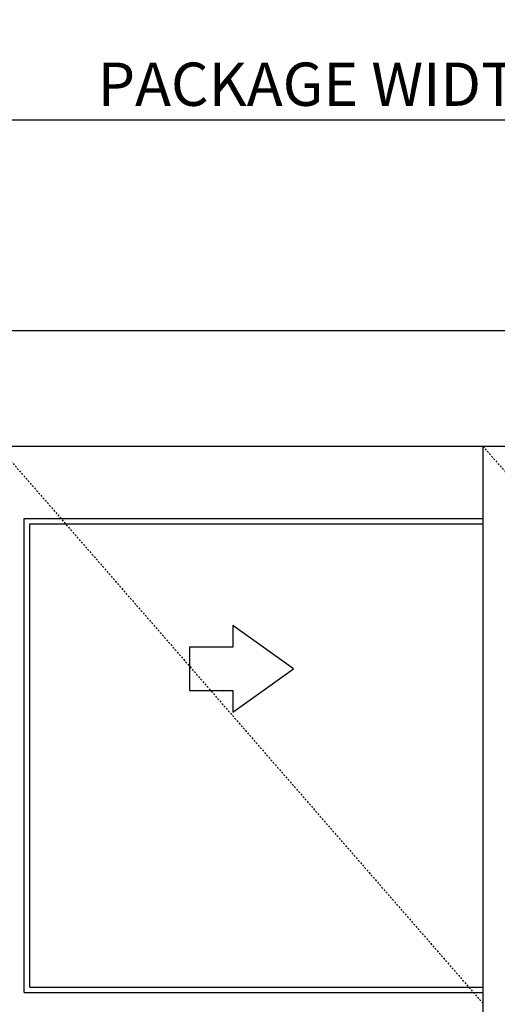
# Model space of a CAD drawing. Extents: x 1386 to 2255, y 1766 to 2281.
# Drawn here: x 2160 to 2193, y 1999 to 2067 of the extents above; entities that cross this region are included whole.
import ezdxf

# ---------------------------------------------------------------- set-up
doc = ezdxf.new("R2010")
doc.units = 0
doc.header["$MEASUREMENT"] = 0
doc.header["$PDMODE"] = 2
doc.header["$PDSIZE"] = -2
doc.linetypes.add('HIDDEN2', pattern=[0.1875, 0.125, -0.0625])
doc.layers.get('DEFPOINTS').update_dxf_attribs({"linetype": 'CONTINUOUS'})
for name, color, linetype in [('G-DETL-DIMS', 31, 'CONTINUOUS'), ('G-DETL-FINE', 32, 'CONTINUOUS'), ('G-DETL-HIDN', 32, 'HIDDEN2')]:
    doc.layers.add(name, color=color, linetype=linetype)
doc.styles.get("Standard").update_dxf_attribs({"font": 'romans.shx'})
doc.dimstyles.new('DIM32', dxfattribs={"dimscale": 32, "dimtxt": 0.09375, "dimasz": 0.09375, "dimexe": 0.0625, "dimexo": 0.03125, "dimgap": 0.03125, "dimtad": 1, "dimdec": 3, "dimzin": 4, "dimdsep": 46, "dimlunit": 5, "dimtxsty": 'Standard', "dimcen": -0.0625, "dimadec": 0, "dimazin": 0, "dimtfac": 1, "dimtdec": 3, "dimtofl": 0, "dimtmove": 0, "dimatfit": 3, "dimfxl": 0.06, "dimfrac": 2, "dimtolj": 1, "dimtzin": 4, "dimarcsym": 0})

# ---------------------------------------------------------------- blocks, each defined once
blk = doc.blocks.new('*D86')
at = {"layer": 'DEFPOINTS', "color": 0, "transparency": 16777216}
for p in [(2122.062, 2060.312), (2122.062, 2045.708), (2230.062, 2045.708)]:
    blk.add_point(p, dxfattribs=at)
at = {"layer": 'G-DETL-DIMS', "color": 0, "lineweight": -2, "transparency": 16777216}
for p, q in [((2122.062, 2046.708), (2122.062, 2062.312)), ((2230.062, 2046.708), (2230.062, 2062.312)), ((2227.062, 2060.312), (2125.062, 2060.312))]:
    blk.add_line(p, q, dxfattribs=at)
at = {"layer": 'G-DETL-DIMS', "color": 0, "transparency": 16777216}
for points in [[(2125.062, 2060.812), (2125.062, 2059.812), (2122.062, 2060.312)], [(2227.062, 2060.812), (2227.062, 2059.812), (2230.062, 2060.312)]]:
    blk.add_solid(points, dxfattribs=at)
at = {"layer": 'G-DETL-DIMS', "color": 0, "transparency": 16777216, "insert": (2181.073, 2062.812), "char_height": 3, "attachment_point": 5}
blk.add_mtext('\\A1;PACKAGE WIDTH', dxfattribs=at)

msp = doc.modelspace()

# ---------------------------------------------------------------- linework, layer by layer
at = {"layer": 'G-DETL-FINE'}
for p, q in [((2230.0623, 2045.7083), (2122.0623, 2045.7083)), ((2123.8123, 2037.7083), (2228.3123, 2037.7083)), ((2191.7723, 2037.7083), (2191.7723, 1954.2083)), ((2159.9773, 1999.8333), (2159.9773, 2032.7083)), ((2159.9773, 2032.7083), (2191.7723, 2032.7083)), ((2160.3523, 2000.2083), (2160.3523, 2032.3333)), ((2160.3523, 2032.3333), (2191.7723, 2032.3333)), ((2160.3523, 2000.2083), (2191.7723, 2000.2083)), ((2159.9773, 1999.8333), (2191.7723, 1999.8333))]:
    msp.add_line(p, q, dxfattribs=at)
msp.add_lwpolyline([(2171.436, 2020.7802), (2174.436, 2020.7802), (2174.436, 2019.2802), (2178.6382, 2022.2802), (2174.436, 2025.2802), (2174.436, 2023.7802), (2171.436, 2023.7802), (2171.436, 2020.7802)], dxfattribs=at)
at = {"layer": 'G-DETL-HIDN'}
for p, q in [((2158.1648, 2037.7083), (2191.7723, 1999.0936)), ((2191.7723, 2037.7083), (2228.3123, 1996.3326))]:
    msp.add_line(p, q, dxfattribs=at)

# ---------------------------------------------------------------- dimensions: what is measured, and where the dimension line sits
at = {"layer": 'G-DETL-DIMS'}
dim = msp.add_linear_dim(base=(2122.0623, 2060.3119), p1=(2230.0623, 2045.7083), p2=(2122.0623, 2045.7083), angle=180, text='PACKAGE WIDTH', dimstyle='DIM32', override={"dimpost": '"'}, dxfattribs=at)
dim.commit()
dim.dimension.update_dxf_attribs({"geometry": '*D86', "text_midpoint": (2181.0731, 2060.3119), "dimtype": 160})

doc.saveas('drawing.dxf')
